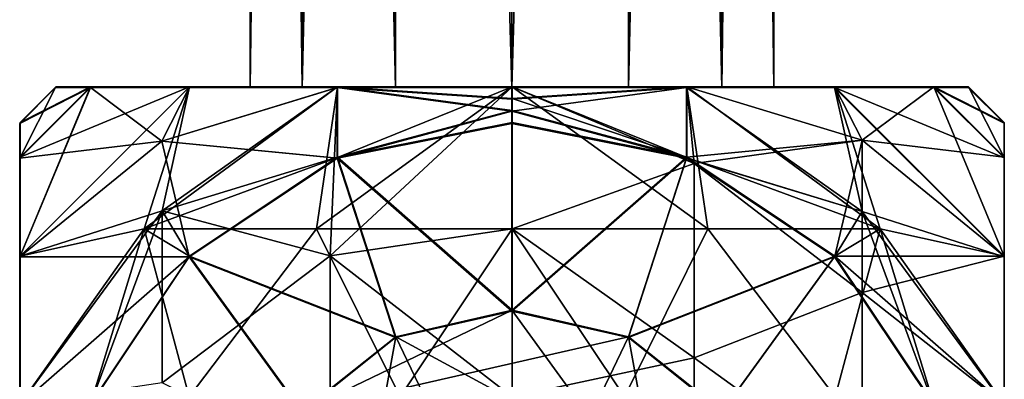
# Model space of a CAD drawing. Extents: x -30 to 30, y -58 to 471.
# Drawn here: x -11 to 11, y 229 to 238 of the extents above; entities that cross this region are included whole.
import ezdxf

# ---------------------------------------------------------------- set-up
doc = ezdxf.new("R2010")
doc.units = 0
doc.header["$MEASUREMENT"] = 0

msp = doc.modelspace()

# ---------------------------------------------------------------- linework, layer by layer
for points in [[(-5.851528, 326.995941, 45.332668), (-5.855921, 235.98407, 42.654537), (-5.855699, 235.984192, 45.325081)], [(-5.851528, 326.995941, 45.332668), (-5.85175, 326.995819, 42.662125), (-5.855921, 235.98407, 42.654537)], [(-4.693201, 326.995819, 40.256065), (-4.697372, 235.984055, 40.248478), (-5.855921, 235.98407, 42.654537)], [(-5.85175, 326.995819, 42.662125), (-4.693201, 326.995819, 40.256065), (-5.855921, 235.98407, 42.654537)], [(-5.851528, 326.995941, 45.332668), (-5.855699, 235.984192, 45.325081), (-4.696749, 235.984406, 47.731247)], [(-4.692577, 326.996155, 47.738834), (-5.851528, 326.995941, 45.332668), (-4.696749, 235.984406, 47.731247)], [(-4.693201, 326.995819, 40.256065), (-2.609542, 235.984161, 38.583458), (-4.697372, 235.984055, 40.248478)], [(-2.604469, 326.996399, 49.404045), (-4.696749, 235.984406, 47.731247), (-2.60864, 235.98465, 49.396458)], [(-2.604469, 326.996399, 49.404045), (-4.692577, 326.996155, 47.738834), (-4.696749, 235.984406, 47.731247)], [(-4.693201, 326.995819, 40.256065), (-2.605371, 326.995911, 38.591049), (-2.609542, 235.984161, 38.583458)], [(-2.605371, 326.995911, 38.591049), (-0.005955, 235.984344, 37.989304), (-2.609542, 235.984161, 38.583458)], [(-2.604469, 326.996399, 49.404045), (-2.60864, 235.98465, 49.396458), (-0.004954, 235.984894, 49.990852)], [(-2.605371, 326.995911, 38.591049), (-0.001784, 326.996094, 37.996891), (-0.005955, 235.984344, 37.989304)], [(-0.000783, 326.996643, 49.99844), (-2.604469, 326.996399, 49.404045), (-0.004954, 235.984894, 49.990852)], [(2.601902, 326.996338, 38.591286), (2.597731, 235.984589, 38.583698), (-0.005955, 235.984344, 37.989304)], [(-0.001784, 326.996094, 37.996891), (2.601902, 326.996338, 38.591286), (-0.005955, 235.984344, 37.989304)], [(2.602804, 326.996857, 49.404282), (-0.004954, 235.984894, 49.990852), (2.598633, 235.985077, 49.396694)], [(2.602804, 326.996857, 49.404282), (-0.000783, 326.996643, 49.99844), (-0.004954, 235.984894, 49.990852)], [(2.601902, 326.996338, 38.591286), (4.68584, 235.984833, 40.248909), (2.597731, 235.984589, 38.583698)], [(4.690635, 326.996948, 47.739265), (2.598633, 235.985077, 49.396694), (4.686463, 235.985184, 47.731674)], [(4.690635, 326.996948, 47.739265), (2.602804, 326.996857, 49.404282), (2.598633, 235.985077, 49.396694)], [(2.601902, 326.996338, 38.591286), (4.690011, 326.996613, 40.256496), (4.68584, 235.984833, 40.248909)], [(5.848961, 326.996796, 42.662663), (5.84479, 235.985046, 42.655071), (4.68584, 235.984833, 40.248909)], [(4.690011, 326.996613, 40.256496), (5.848961, 326.996796, 42.662663), (4.68584, 235.984833, 40.248909)], [(4.690635, 326.996948, 47.739265), (4.686463, 235.985184, 47.731674), (5.845012, 235.985168, 45.325619)], [(5.849183, 326.996918, 45.333206), (4.690635, 326.996948, 47.739265), (5.845012, 235.985168, 45.325619)], [(5.848961, 326.996796, 42.662663), (5.845012, 235.985168, 45.325619), (5.84479, 235.985046, 42.655071)], [(5.848961, 326.996796, 42.662663), (5.849183, 326.996918, 45.333206), (5.845012, 235.985168, 45.325619)], [(-11.006912, 235.18161, 43.989506), (-9.428797, 235.983658, 40.08654), (-11.007273, 234.405319, 40.086338)], [(-7.832307, 234.786438, 35.762657), (-11.007273, 234.405319, 40.086338), (-9.428797, 235.983658, 40.08654)], [(-9.428146, 235.984009, 47.89275), (-11.006912, 235.18161, 43.989506), (-11.006622, 234.40567, 47.892544)], [(-9.428146, 235.984009, 47.89275), (-10.204772, 235.983765, 43.989609), (-11.006912, 235.18161, 43.989506)], [(-10.204772, 235.983765, 43.989609), (-9.428797, 235.983658, 40.08654), (-11.006912, 235.18161, 43.989506)], [(-7.830935, 234.787201, 52.216583), (-9.428146, 235.984009, 47.89275), (-11.006622, 234.40567, 47.892544)], [(-7.211419, 236.000732, 14.789707), (-11.000299, 232.211884, 14.789803), (-11.000294, 234.422485, 18.098198)], [(-7.825418, 233.22673, 12.19772), (-11.000299, 232.211884, 14.789803), (-7.211419, 236.000732, 14.789707)], [(-9.422101, 236.000656, 18.09816), (-7.211419, 236.000732, 14.789707), (-11.000294, 234.422485, 18.098198)], [(-11.000278, 235.198593, 22.00071), (-9.422101, 236.000656, 18.09816), (-11.000294, 234.422485, 18.098198)], [(-10.198281, 236.00058, 22.000687), (-9.422101, 236.000656, 18.09816), (-11.000278, 235.198593, 22.00071)], [(-9.422061, 236.000519, 25.903206), (-10.198281, 236.00058, 22.000687), (-11.000278, 235.198593, 22.00071)], [(-9.422061, 236.000519, 25.903206), (-11.000278, 235.198593, 22.00071), (-11.000254, 234.422333, 25.903244)], [(-7.211345, 236.000458, 29.211636), (-9.422061, 236.000519, 25.903206), (-11.000254, 234.422333, 25.903244)], [(-7.211345, 236.000458, 29.211636), (-11.000254, 234.422333, 25.903244), (-11.000225, 232.211609, 29.211731)], [(-7.825317, 233.226364, 31.803741), (-7.211345, 236.000458, 29.211636), (-11.000225, 232.211609, 29.211731)], [(-11.000074, 232.211044, 58.788956), (-9.421876, 235.999817, 62.097313), (-7.211193, 235.999893, 58.788864)], [(-8.22599, 232.825089, 56.19688), (-11.000074, 232.211044, 58.788956), (-7.211193, 235.999893, 58.788864)], [(-11.000074, 232.211044, 58.788956), (-11.000069, 234.421631, 62.097351), (-9.421876, 235.999817, 62.097313)], [(-11.000069, 234.421631, 62.097351), (-10.198056, 235.999741, 65.99984), (-9.421876, 235.999817, 62.097313)], [(-11.000069, 234.421631, 62.097351), (-11.000052, 235.197754, 65.999863), (-10.198056, 235.999741, 65.99984)], [(-11.000052, 235.197754, 65.999863), (-11.000029, 234.421494, 69.902397), (-10.198056, 235.999741, 65.99984)], [(-10.198056, 235.999741, 65.99984), (-11.000029, 234.421494, 69.902397), (-9.421836, 235.999664, 69.902359)], [(-11.000029, 234.421494, 69.902397), (-11, 232.21077, 73.210876), (-9.421836, 235.999664, 69.902359)], [(-11, 232.21077, 73.210876), (-7.21112, 235.999619, 73.210785), (-9.421836, 235.999664, 69.902359)], [(-8.225889, 232.824722, 75.802902), (-7.21112, 235.999619, 73.210785), (-11, 232.21077, 73.210876)], [(-9.428146, 235.984009, 47.89275), (-5.855699, 235.984192, 45.325081), (-10.204772, 235.983765, 43.989609)], [(-5.855699, 235.984192, 45.325081), (-5.855921, 235.98407, 42.654537), (-10.204772, 235.983765, 43.989609)], [(-10.204772, 235.983765, 43.989609), (-5.855921, 235.98407, 42.654537), (-9.428797, 235.983658, 40.08654)], [(-9.422101, 236.000656, 18.09816), (-10.198281, 236.00058, 22.000687), (-3.90293, 236.000793, 12.579037)], [(-10.198281, 236.00058, 22.000687), (-9.422061, 236.000519, 25.903206), (-3.90293, 236.000793, 12.579037)], [(-10.198056, 235.999741, 65.99984), (9.421723, 235.999908, 62.097214), (-9.421876, 235.999817, 62.097313)], [(-9.421836, 235.999664, 69.902359), (9.421723, 235.999908, 62.097214), (-10.198056, 235.999741, 65.99984)], [(-5.855921, 235.98407, 42.654537), (-4.697372, 235.984055, 40.248478), (-9.428797, 235.983658, 40.08654)], [(-4.697372, 235.984055, 40.248478), (-7.218088, 235.983688, 36.777714), (-9.428797, 235.983658, 40.08654)], [(-7.832307, 234.786438, 35.762657), (-9.428797, 235.983658, 40.08654), (-7.218088, 235.983688, 36.777714)], [(-7.216885, 235.984344, 51.201778), (-4.696749, 235.984406, 47.731247), (-9.428146, 235.984009, 47.89275)], [(-4.696749, 235.984406, 47.731247), (-5.855699, 235.984192, 45.325081), (-9.428146, 235.984009, 47.89275)], [(-7.830935, 234.787201, 52.216583), (-7.216885, 235.984344, 51.201778), (-9.428146, 235.984009, 47.89275)], [(-9.422101, 236.000656, 18.09816), (-3.90293, 236.000793, 12.579037), (-7.211419, 236.000732, 14.789707)], [(-9.422061, 236.000519, 25.903206), (7.210855, 236.000534, 29.211559), (-3.90293, 236.000793, 12.579037)], [(-0.000229, 236.000443, 32.198441), (7.210855, 236.000534, 29.211559), (-9.422061, 236.000519, 25.903206)], [(-7.211345, 236.000458, 29.211636), (-3.902833, 236.000427, 31.422272), (-9.422061, 236.000519, 25.903206)], [(-3.902833, 236.000427, 31.422272), (-0.000229, 236.000443, 32.198441), (-9.422061, 236.000519, 25.903206)], [(-9.421876, 235.999817, 62.097313), (3.902496, 235.999985, 56.578148), (-0.000109, 235.999985, 55.801987)], [(-9.421876, 235.999817, 62.097313), (9.421723, 235.999908, 62.097214), (3.902496, 235.999985, 56.578148)], [(-9.421876, 235.999817, 62.097313), (-0.000109, 235.999985, 55.801987), (-7.211193, 235.999893, 58.788864)], [(-9.421836, 235.999664, 69.902359), (10.197944, 235.999847, 65.999733), (9.421723, 235.999908, 62.097214)], [(-3.902608, 235.999588, 75.421425), (10.197944, 235.999847, 65.999733), (-9.421836, 235.999664, 69.902359)], [(-7.21112, 235.999619, 73.210785), (-3.902608, 235.999588, 75.421425), (-9.421836, 235.999664, 69.902359)], [(-8.22599, 232.825089, 56.19688), (-7.211193, 235.999893, 58.788864), (-3.902704, 235.999954, 56.57819)], [(-8.22599, 232.825089, 56.19688), (-3.902704, 235.999954, 56.57819), (-3.902704, 234.421814, 55.00005)], [(-8.225889, 232.824722, 75.802902), (-3.902608, 235.999588, 75.421425), (-7.21112, 235.999619, 73.210785)], [(-8.225889, 232.824722, 75.802902), (-4.376879, 232.824692, 78.02504), (-3.902608, 235.999588, 75.421425)], [(-7.832307, 234.786438, 35.762657), (-7.218088, 235.983688, 36.777714), (-3.909344, 235.983856, 34.566879)], [(-7.832307, 234.786438, 35.762657), (-3.909344, 235.983856, 34.566879), (-3.909548, 234.405579, 32.988346)], [(-7.830935, 234.787201, 52.216583), (-3.907773, 235.984726, 53.412914), (-7.216885, 235.984344, 51.201778)], [(-7.830935, 234.787201, 52.216583), (-3.907714, 234.406586, 54.991188), (-3.907773, 235.984726, 53.412914)], [(-7.825418, 233.22673, 12.19772), (-7.211419, 236.000732, 14.789707), (-3.90293, 236.000793, 12.579037)], [(-4.064927, 232.220322, 9.496571), (-7.825418, 233.22673, 12.19772), (-3.90293, 236.000793, 12.579037)], [(-7.825317, 233.226364, 31.803741), (-3.902833, 236.000427, 31.422272), (-7.211345, 236.000458, 29.211636)], [(-7.825317, 233.226364, 31.803741), (-3.902817, 234.422241, 33.000473), (-3.902833, 236.000427, 31.422272)], [(-4.697372, 235.984055, 40.248478), (-2.609542, 235.984161, 38.583458), (-7.218088, 235.983688, 36.777714)], [(-2.609542, 235.984161, 38.583458), (-3.909344, 235.983856, 34.566879), (-7.218088, 235.983688, 36.777714)], [(-3.907773, 235.984726, 53.412914), (-2.60864, 235.98465, 49.396458), (-7.216885, 235.984344, 51.201778)], [(-7.216885, 235.984344, 51.201778), (-2.60864, 235.98465, 49.396458), (-4.696749, 235.984406, 47.731247)], [(-7.211193, 235.999893, 58.788864), (-0.000109, 235.999985, 55.801987), (-3.902704, 235.999954, 56.57819)], [(-4.376879, 232.824692, 78.02504), (-0.000004, 235.999588, 76.197594), (-3.902608, 235.999588, 75.421425)], [(-4.376879, 232.824692, 78.02504), (0.000025, 232.824707, 78.796806), (-0.000004, 235.999588, 76.197594)], [(-4.064927, 232.220322, 9.496571), (-0.000334, 236.000824, 11.80283), (-0.000331, 232.82605, 9.203747)], [(-4.064927, 232.220322, 9.496571), (-3.90293, 236.000793, 12.579037), (-0.000334, 236.000824, 11.80283)], [(-0.006374, 235.456055, 33.249245), (-3.909548, 234.405579, 32.988346), (-3.909344, 235.983856, 34.566879)], [(-2.609542, 235.984161, 38.583458), (-0.005955, 235.984344, 37.989304), (-3.909344, 235.983856, 34.566879)], [(-0.005955, 235.984344, 37.989304), (-0.006305, 235.984161, 33.79076), (-3.909344, 235.983856, 34.566879)], [(-0.006305, 235.984161, 33.79076), (-0.00634, 235.723114, 33.516602), (-3.909344, 235.983856, 34.566879)], [(-0.00634, 235.723114, 33.516602), (-0.006374, 235.456055, 33.249245), (-3.909344, 235.983856, 34.566879)], [(-0.004604, 235.985077, 54.189396), (-0.004954, 235.984894, 49.990852), (-3.907773, 235.984726, 53.412914)], [(-0.004593, 235.72406, 54.463509), (-0.004604, 235.985077, 54.189396), (-3.907773, 235.984726, 53.412914)], [(-3.907773, 235.984726, 53.412914), (-0.004954, 235.984894, 49.990852), (-2.60864, 235.98465, 49.396458)], [(-0.004583, 235.457047, 54.73082), (-3.907773, 235.984726, 53.412914), (-3.907714, 234.406586, 54.991188)], [(-0.004583, 235.457047, 54.73082), (-0.004593, 235.72406, 54.463509), (-3.907773, 235.984726, 53.412914)], [(-3.90293, 236.000793, 12.579037), (3.90227, 236.000839, 12.578999), (-0.000334, 236.000824, 11.80283)], [(-3.90293, 236.000793, 12.579037), (7.210855, 236.000534, 29.211559), (3.90227, 236.000839, 12.578999)], [(-0.000227, 235.739838, 32.472538), (-0.000229, 236.000443, 32.198441), (-3.902833, 236.000427, 31.422272)], [(-0.000224, 235.472534, 32.739838), (-3.902833, 236.000427, 31.422272), (-3.902817, 234.422241, 33.000473)], [(-0.000224, 235.472534, 32.739838), (-0.000227, 235.739838, 32.472538), (-3.902833, 236.000427, 31.422272)], [(-0.000109, 235.999985, 55.801987), (-3.902704, 234.421814, 55.00005), (-3.902704, 235.999954, 56.57819)], [(-0.000109, 235.198013, 55.000015), (-3.902704, 234.421814, 55.00005), (-0.000109, 235.999985, 55.801987)], [(-3.902608, 235.999588, 75.421425), (-0.000004, 235.999588, 76.197594), (10.197944, 235.999847, 65.999733)], [(3.896864, 235.984512, 34.567238), (-0.006374, 235.456055, 33.249245), (-0.00634, 235.723114, 33.516602)], [(3.896864, 235.984512, 34.567238), (3.89666, 234.40625, 32.988705), (-0.006374, 235.456055, 33.249245)], [(3.896864, 235.984512, 34.567238), (-0.00634, 235.723114, 33.516602), (-0.006305, 235.984161, 33.79076)], [(-0.005955, 235.984344, 37.989304), (3.896864, 235.984512, 34.567238), (-0.006305, 235.984161, 33.79076)], [(2.597731, 235.984589, 38.583698), (3.896864, 235.984512, 34.567238), (-0.005955, 235.984344, 37.989304)], [(-0.004604, 235.985077, 54.189396), (3.898435, 235.985382, 53.413273), (-0.004954, 235.984894, 49.990852)], [(3.898435, 235.985382, 53.413273), (2.598633, 235.985077, 49.396694), (-0.004954, 235.984894, 49.990852)], [(3.898435, 235.985382, 53.413273), (-0.004604, 235.985077, 54.189396), (-0.004593, 235.72406, 54.463509)], [(3.898435, 235.985382, 53.413273), (-0.004593, 235.72406, 54.463509), (-0.004583, 235.457047, 54.73082)], [(3.898495, 234.407257, 54.991547), (3.898435, 235.985382, 53.413273), (-0.004583, 235.457047, 54.73082)], [(4.06427, 234.281998, 10.940063), (-0.000334, 236.000824, 11.80283), (3.90227, 236.000839, 12.578999)], [(4.06427, 234.281998, 10.940063), (-0.000331, 232.82605, 9.203747), (-0.000334, 236.000824, 11.80283)], [(3.902367, 236.000473, 31.422234), (7.210855, 236.000534, 29.211559), (-0.000229, 236.000443, 32.198441)], [(3.902367, 236.000473, 31.422234), (-0.000229, 236.000443, 32.198441), (-0.000227, 235.739838, 32.472538)], [(3.902383, 234.422272, 33.000435), (3.902367, 236.000473, 31.422234), (-0.000227, 235.739838, 32.472538)], [(3.902496, 234.421844, 55.000011), (-0.000109, 235.999985, 55.801987), (3.902496, 235.999985, 56.578148)], [(3.902496, 234.421844, 55.000011), (-0.000109, 235.198013, 55.000015), (-0.000109, 235.999985, 55.801987)], [(-0.000004, 235.999588, 76.197594), (9.421763, 235.999756, 69.902267), (10.197944, 235.999847, 65.999733)], [(-0.000004, 235.999588, 76.197594), (7.211081, 235.99968, 73.210716), (9.421763, 235.999756, 69.902267)], [(-0.000004, 235.999588, 76.197594), (3.902592, 235.999634, 75.421387), (7.211081, 235.99968, 73.210716)], [(4.376922, 232.824738, 78.024994), (3.902592, 235.999634, 75.421387), (-0.000004, 235.999588, 76.197594)], [(0.000025, 232.824707, 78.796806), (4.376922, 232.824738, 78.024994), (-0.000004, 235.999588, 76.197594)], [(4.68584, 235.984833, 40.248909), (7.205976, 235.984894, 36.778374), (2.597731, 235.984589, 38.583698)], [(2.597731, 235.984589, 38.583698), (7.205976, 235.984894, 36.778374), (3.896864, 235.984512, 34.567238)], [(3.898435, 235.985382, 53.413273), (7.207179, 235.98555, 51.202438), (2.598633, 235.985077, 49.396694)], [(7.207179, 235.98555, 51.202438), (4.686463, 235.985184, 47.731674), (2.598633, 235.985077, 49.396694)], [(7.819712, 233.210464, 34.185738), (3.89666, 234.40625, 32.988705), (3.896864, 235.984512, 34.567238)], [(7.819712, 233.210464, 34.185738), (3.896864, 235.984512, 34.567238), (7.205976, 235.984894, 36.778374)], [(7.821347, 233.211365, 53.79467), (7.207179, 235.98555, 51.202438), (3.898435, 235.985382, 53.413273)], [(7.821347, 233.211365, 53.79467), (3.898435, 235.985382, 53.413273), (3.898495, 234.407257, 54.991547)], [(7.824782, 234.804062, 13.774879), (3.90227, 236.000839, 12.578999), (7.210782, 236.000809, 14.789631)], [(7.824782, 234.804062, 13.774879), (4.06427, 234.281998, 10.940063), (3.90227, 236.000839, 12.578999)], [(3.90227, 236.000839, 12.578999), (7.210855, 236.000534, 29.211559), (7.210782, 236.000809, 14.789631)], [(7.824867, 234.803741, 30.22636), (7.210855, 236.000534, 29.211559), (3.902367, 236.000473, 31.422234)], [(7.824867, 234.803741, 30.22636), (3.902367, 236.000473, 31.422234), (3.902383, 234.422272, 33.000435)], [(8.225809, 232.82518, 56.196796), (3.902496, 235.999985, 56.578148), (7.211007, 235.999969, 58.788792)], [(8.225809, 232.82518, 56.196796), (3.902496, 234.421844, 55.000011), (3.902496, 235.999985, 56.578148)], [(9.421723, 235.999908, 62.097214), (7.211007, 235.999969, 58.788792), (3.902496, 235.999985, 56.578148)], [(8.22591, 232.824799, 75.802818), (7.211081, 235.99968, 73.210716), (3.902592, 235.999634, 75.421387)], [(4.376922, 232.824738, 78.024994), (8.22591, 232.824799, 75.802818), (3.902592, 235.999634, 75.421387)], [(5.84479, 235.985046, 42.655071), (9.417238, 235.985229, 40.087406), (4.68584, 235.984833, 40.248909)], [(9.417238, 235.985229, 40.087406), (7.205976, 235.984894, 36.778374), (4.68584, 235.984833, 40.248909)], [(4.686463, 235.985184, 47.731674), (9.417889, 235.98558, 47.893612), (5.845012, 235.985168, 45.325619)], [(7.207179, 235.98555, 51.202438), (9.417889, 235.98558, 47.893612), (4.686463, 235.985184, 47.731674)], [(5.845012, 235.985168, 45.325619), (10.193864, 235.985474, 43.990543), (5.84479, 235.985046, 42.655071)], [(10.193864, 235.985474, 43.990543), (9.417238, 235.985229, 40.087406), (5.84479, 235.985046, 42.655071)], [(9.417889, 235.98558, 47.893612), (10.193864, 235.985474, 43.990543), (5.845012, 235.985168, 45.325619)], [(10.995569, 234.407166, 40.087345), (7.205976, 235.984894, 36.778374), (9.417238, 235.985229, 40.087406)], [(10.995569, 234.407166, 40.087345), (10.995191, 232.195709, 36.778233), (7.205976, 235.984894, 36.778374)], [(7.819712, 233.210464, 34.185738), (7.205976, 235.984894, 36.778374), (10.995191, 232.195709, 36.778233)], [(10.99622, 234.407516, 47.893555), (9.417889, 235.98558, 47.893612), (7.207179, 235.98555, 51.202438)], [(10.996394, 232.196381, 51.202297), (10.99622, 234.407516, 47.893555), (7.207179, 235.98555, 51.202438)], [(7.821347, 233.211365, 53.79467), (10.996394, 232.196381, 51.202297), (7.207179, 235.98555, 51.202438)], [(7.824782, 234.804062, 13.774879), (7.210782, 236.000809, 14.789631), (9.421498, 236.000763, 18.098061)], [(7.210782, 236.000809, 14.789631), (7.210855, 236.000534, 29.211559), (9.421498, 236.000763, 18.098061)], [(9.421498, 236.000763, 18.098061), (7.210855, 236.000534, 29.211559), (10.197719, 236.000687, 22.00058)], [(10.197719, 236.000687, 22.00058), (7.210855, 236.000534, 29.211559), (9.421538, 236.00061, 25.903107)], [(7.824867, 234.803741, 30.22636), (9.421538, 236.00061, 25.903107), (7.210855, 236.000534, 29.211559)], [(10.999926, 232.211151, 58.788845), (7.211007, 235.999969, 58.788792), (9.421723, 235.999908, 62.097214)], [(8.225809, 232.82518, 56.196796), (7.211007, 235.999969, 58.788792), (10.999926, 232.211151, 58.788845)], [(11, 232.210876, 73.21077), (9.421763, 235.999756, 69.902267), (7.211081, 235.99968, 73.210716)], [(8.22591, 232.824799, 75.802818), (11, 232.210876, 73.21077), (7.211081, 235.99968, 73.210716)], [(7.824782, 234.804062, 13.774879), (9.421498, 236.000763, 18.098061), (10.999706, 234.422592, 18.098083)], [(7.824867, 234.803741, 30.22636), (10.999746, 234.422455, 25.90313), (9.421538, 236.00061, 25.903107)], [(10.99593, 235.183441, 43.990513), (9.417238, 235.985229, 40.087406), (10.193864, 235.985474, 43.990543)], [(10.99593, 235.183441, 43.990513), (10.995569, 234.407166, 40.087345), (9.417238, 235.985229, 40.087406)], [(9.417889, 235.98558, 47.893612), (10.99593, 235.183441, 43.990513), (10.193864, 235.985474, 43.990543)], [(10.99622, 234.407516, 47.893555), (10.99593, 235.183441, 43.990513), (9.417889, 235.98558, 47.893612)], [(10.999722, 235.1987, 22.000595), (9.421498, 236.000763, 18.098061), (10.197719, 236.000687, 22.00058)], [(10.999722, 235.1987, 22.000595), (10.999706, 234.422592, 18.098083), (9.421498, 236.000763, 18.098061)], [(9.421538, 236.00061, 25.903107), (10.999722, 235.1987, 22.000595), (10.197719, 236.000687, 22.00058)], [(10.999746, 234.422455, 25.90313), (10.999722, 235.1987, 22.000595), (9.421538, 236.00061, 25.903107)], [(10.999931, 234.421753, 62.097237), (10.999926, 232.211151, 58.788845), (9.421723, 235.999908, 62.097214)], [(10.197944, 235.999847, 65.999733), (10.999931, 234.421753, 62.097237), (9.421723, 235.999908, 62.097214)], [(10.999971, 234.4216, 69.90229), (10.197944, 235.999847, 65.999733), (9.421763, 235.999756, 69.902267)], [(11, 232.210876, 73.21077), (10.999971, 234.4216, 69.90229), (9.421763, 235.999756, 69.902267)], [(10.999971, 234.4216, 69.90229), (10.999948, 235.197861, 65.999748), (10.197944, 235.999847, 65.999733)], [(10.999948, 235.197861, 65.999748), (10.999931, 234.421753, 62.097237), (10.197944, 235.999847, 65.999733)], [(3.902383, 234.422272, 33.000435), (-0.000227, 235.739838, 32.472538), (-0.000224, 235.472534, 32.739838)], [(-0.006374, 235.456055, 33.249245), (-0.006408, 235.182007, 32.98859), (-3.909548, 234.405579, 32.988346)], [(-0.004574, 235.183014, 54.991432), (-0.004583, 235.457047, 54.73082), (-3.907714, 234.406586, 54.991188)], [(-0.000221, 235.198441, 33.000443), (-0.000224, 235.472534, 32.739838), (-3.902817, 234.422241, 33.000473)], [(3.89666, 234.40625, 32.988705), (-0.006408, 235.182007, 32.98859), (-0.006374, 235.456055, 33.249245)], [(3.898495, 234.407257, 54.991547), (-0.004583, 235.457047, 54.73082), (-0.004574, 235.183014, 54.991432)], [(3.902383, 234.422272, 33.000435), (-0.000224, 235.472534, 32.739838), (-0.000221, 235.198441, 33.000443)], [(-11.006912, 235.18161, 43.989506), (-11.007273, 234.405319, 40.086338), (-11.006622, 234.40567, 47.892544)], [(-11.000299, 232.211884, 14.789803), (-11.000278, 235.198593, 22.00071), (-11.000294, 234.422485, 18.098198)], [(-11.000294, 228.903503, 12.579212), (-11.000278, 235.198593, 22.00071), (-11.000299, 232.211884, 14.789803)], [(-11.000225, 217.789963, 14.790077), (-11.000278, 235.198593, 22.00071), (-11.000294, 228.903503, 12.579212)], [(-11.000196, 215.579254, 18.098564), (-11.000278, 235.198593, 22.00071), (-11.000225, 217.789963, 14.790077)], [(-11.000173, 214.802994, 22.001099), (-11.000278, 235.198593, 22.00071), (-11.000196, 215.579254, 18.098564)], [(-11.000173, 214.802994, 22.001099), (-11.000254, 234.422333, 25.903244), (-11.000278, 235.198593, 22.00071)], [(-10.999948, 224.999741, 76.197861), (-11.000052, 235.197754, 65.999863), (-11.000069, 234.421631, 62.097351)], [(-11, 232.21077, 73.210876), (-11.000029, 234.421494, 69.902397), (-11.000052, 235.197754, 65.999863)], [(-10.999948, 224.999741, 76.197861), (-11, 232.21077, 73.210876), (-11.000052, 235.197754, 65.999863)], [(-0.006408, 235.182007, 32.98859), (-0.006601, 230.983475, 32.988239), (-3.909548, 234.405579, 32.988346)], [(-0.004766, 230.984482, 54.991081), (-0.004574, 235.183014, 54.991432), (-3.907714, 234.406586, 54.991188)], [(-0.0002, 231.000519, 33.000523), (-0.000221, 235.198441, 33.000443), (-3.902817, 234.422241, 33.000473)], [(-0.000087, 231.000092, 55.000095), (-3.902704, 234.421814, 55.00005), (-0.000109, 235.198013, 55.000015)], [(-0.006408, 235.182007, 32.98859), (3.89666, 234.40625, 32.988705), (-0.006601, 230.983475, 32.988239)], [(-0.004766, 230.984482, 54.991081), (3.898495, 234.407257, 54.991547), (-0.004574, 235.183014, 54.991432)], [(3.902383, 234.422272, 33.000435), (-0.000221, 235.198441, 33.000443), (-0.0002, 231.000519, 33.000523)], [(-0.000087, 231.000092, 55.000095), (-0.000109, 235.198013, 55.000015), (3.902496, 234.421844, 55.000011)], [(10.99593, 235.183441, 43.990513), (10.99622, 234.407516, 47.893555), (10.995569, 234.407166, 40.087345)], [(10.999706, 234.422592, 18.098083), (10.999722, 235.1987, 22.000595), (10.999701, 232.212006, 14.789688)], [(10.999722, 235.1987, 22.000595), (10.999827, 225.000702, 32.198597), (10.999701, 232.212006, 14.789688)], [(10.999746, 234.422455, 25.90313), (10.999827, 225.000702, 32.198597), (10.999722, 235.1987, 22.000595)], [(10.999971, 234.4216, 69.90229), (10.999931, 234.421753, 62.097237), (10.999948, 235.197861, 65.999748)], [(-7.832307, 234.786438, 35.762657), (-11.007651, 232.193878, 36.777225), (-11.007273, 234.405319, 40.086338)], [(-7.832307, 234.786438, 35.762657), (-7.218577, 232.194031, 32.98801), (-11.007651, 232.193878, 36.777225)], [(-7.830935, 234.787201, 52.216583), (-11.006622, 234.40567, 47.892544), (-11.006448, 232.19455, 51.20129)], [(-7.830935, 234.787201, 52.216583), (-11.006448, 232.19455, 51.20129), (-7.216743, 232.195038, 54.990852)], [(-7.832307, 234.786438, 35.762657), (-3.909548, 234.405579, 32.988346), (-7.218577, 232.194031, 32.98801)], [(-7.830935, 234.787201, 52.216583), (-7.216743, 232.195038, 54.990852), (-3.907714, 234.406586, 54.991188)], [(7.824867, 234.803741, 30.22636), (3.902383, 234.422272, 33.000435), (7.210895, 232.211639, 33.000462)], [(7.824782, 234.804062, 13.774879), (7.824785, 231.399582, 10.918198), (4.06427, 234.281998, 10.940063)], [(7.824867, 234.803741, 30.22636), (7.210895, 232.211639, 33.000462), (10.999775, 232.211731, 29.211617)], [(7.824782, 234.804062, 13.774879), (10.999706, 234.422592, 18.098083), (10.999701, 232.212006, 14.789688)], [(7.824782, 234.804062, 13.774879), (10.999701, 232.212006, 14.789688), (7.824785, 231.399582, 10.918198)], [(7.824867, 234.803741, 30.22636), (10.999775, 232.211731, 29.211617), (10.999746, 234.422455, 25.90313)], [(-11.006448, 232.19455, 51.20129), (-11.007273, 234.405319, 40.086338), (-11.007847, 214.782974, 43.987804)], [(-11.007273, 234.405319, 40.086338), (-11.007651, 232.193878, 36.777225), (-11.007847, 214.782974, 43.987804)], [(-11.006622, 234.40567, 47.892544), (-11.007273, 234.405319, 40.086338), (-11.006448, 232.19455, 51.20129)], [(-11.000156, 215.579102, 25.90361), (-11.000254, 234.422333, 25.903244), (-11.000173, 214.802994, 22.001099)], [(-11.000156, 215.579102, 25.90361), (-11.000225, 232.211609, 29.211731), (-11.000254, 234.422333, 25.903244)], [(-11.000029, 221.097595, 56.578514), (-11.000069, 234.421631, 62.097351), (-11.000074, 232.211044, 58.788956)], [(-10.999948, 224.999741, 76.197861), (-11.000069, 234.421631, 62.097351), (-11.000029, 221.097595, 56.578514)], [(-8.22599, 232.825089, 56.19688), (-3.902704, 234.421814, 55.00005), (-7.211193, 232.211136, 55.000111)], [(-7.825317, 233.226364, 31.803741), (-7.211306, 232.211563, 33.000538), (-3.902817, 234.422241, 33.000473)], [(-3.909548, 234.405579, 32.988346), (-2.610265, 230.389175, 32.988071), (-7.218577, 232.194031, 32.98801)], [(-2.60843, 230.390198, 54.990913), (-3.907714, 234.406586, 54.991188), (-7.216743, 232.195038, 54.990852)], [(-2.603497, 230.406311, 33.000546), (-3.902817, 234.422241, 33.000473), (-7.211306, 232.211563, 33.000538)], [(-2.603384, 230.405899, 55.000122), (-7.211193, 232.211136, 55.000111), (-3.902704, 234.421814, 55.00005)], [(-3.909548, 234.405579, 32.988346), (-0.006601, 230.983475, 32.988239), (-2.610265, 230.389175, 32.988071)], [(-2.60843, 230.390198, 54.990913), (-0.004766, 230.984482, 54.991081), (-3.907714, 234.406586, 54.991188)], [(-0.0002, 231.000519, 33.000523), (-3.902817, 234.422241, 33.000473), (-2.603497, 230.406311, 33.000546)], [(-2.603384, 230.405899, 55.000122), (-3.902704, 234.421814, 55.00005), (-0.000087, 231.000092, 55.000095)], [(3.89666, 234.40625, 32.988705), (2.597008, 230.389618, 32.988308), (-0.006601, 230.983475, 32.988239)], [(2.598843, 230.390625, 54.99115), (3.898495, 234.407257, 54.991547), (-0.004766, 230.984482, 54.991081)], [(2.603103, 230.406342, 33.000523), (3.902383, 234.422272, 33.000435), (-0.0002, 231.000519, 33.000523)], [(2.603216, 230.405914, 55.000095), (-0.000087, 231.000092, 55.000095), (3.902496, 234.421844, 55.000011)], [(3.89666, 234.40625, 32.988705), (7.205486, 232.195221, 32.98867), (2.597008, 230.389618, 32.988308)], [(2.598843, 230.390625, 54.99115), (7.207321, 232.196228, 54.991512), (3.898495, 234.407257, 54.991547)], [(7.210895, 232.211639, 33.000462), (3.902383, 234.422272, 33.000435), (2.603103, 230.406342, 33.000523)], [(2.603216, 230.405914, 55.000095), (3.902496, 234.421844, 55.000011), (7.211007, 232.211212, 55.000034)], [(7.819712, 233.210464, 34.185738), (7.205486, 232.195221, 32.98867), (3.89666, 234.40625, 32.988705)], [(7.821347, 233.211365, 53.79467), (3.898495, 234.407257, 54.991547), (7.207321, 232.196228, 54.991512)], [(8.225809, 232.82518, 56.196796), (7.211007, 232.211212, 55.000034), (3.902496, 234.421844, 55.000011)], [(10.994612, 224.983643, 33.790344), (10.995569, 234.407166, 40.087345), (10.994705, 215.560715, 40.085773)], [(10.995191, 232.195709, 36.778233), (10.995569, 234.407166, 40.087345), (10.994612, 224.983643, 33.790344)], [(10.994705, 215.560715, 40.085773), (10.995569, 234.407166, 40.087345), (10.994995, 214.784805, 43.988815)], [(10.995569, 234.407166, 40.087345), (10.99622, 234.407516, 47.893555), (10.994995, 214.784805, 43.988815)], [(10.99622, 234.407516, 47.893555), (10.996394, 232.196381, 51.202297), (10.994995, 214.784805, 43.988815)], [(10.999775, 232.211731, 29.211617), (10.999827, 225.000702, 32.198597), (10.999746, 234.422455, 25.90313)], [(10.999931, 234.421753, 62.097237), (10.999948, 225.000259, 55.802139), (10.999926, 232.211151, 58.788845)], [(10.999931, 234.421753, 62.097237), (11.000074, 217.788956, 73.211044), (11.000069, 215.578369, 69.902649)], [(10.999931, 234.421753, 62.097237), (11.000069, 215.578369, 69.902649), (11.000052, 214.802246, 66.000137)], [(10.999931, 234.421753, 62.097237), (11.000052, 214.802246, 66.000137), (11.000029, 215.578506, 62.097599)], [(10.999931, 234.421753, 62.097237), (10.999971, 221.097717, 56.5784), (10.999948, 225.000259, 55.802139)], [(10.999931, 234.421753, 62.097237), (11.000029, 215.578506, 62.097599), (10.999971, 221.097717, 56.5784)], [(10.999971, 234.4216, 69.90229), (11.000074, 217.788956, 73.211044), (10.999931, 234.421753, 62.097237)], [(11, 232.210876, 73.21077), (11.000074, 217.788956, 73.211044), (10.999971, 234.4216, 69.90229)], [(4.06427, 234.281998, 10.940063), (4.06428, 229.939438, 8.432995), (-0.000331, 232.82605, 9.203747)], [(7.824785, 231.399582, 10.918198), (4.06428, 229.939438, 8.432995), (4.06427, 234.281998, 10.940063)], [(-7.825418, 233.22673, 12.19772), (-11.000294, 228.903503, 12.579212), (-11.000299, 232.211884, 14.789803)], [(-7.825418, 233.22673, 12.19772), (-7.825409, 229.377853, 9.975639), (-11.000294, 228.903503, 12.579212)], [(-7.825317, 233.226364, 31.803741), (-11.000225, 232.211609, 29.211731), (-11.000197, 228.903137, 31.422447)], [(-7.825317, 233.226364, 31.803741), (-11.000197, 228.903137, 31.422447), (-9.421988, 228.903107, 33.00061)], [(-7.825317, 233.226364, 31.803741), (-9.421988, 228.903107, 33.00061), (-7.211306, 232.211563, 33.000538)], [(-4.064927, 232.220322, 9.496571), (-7.825409, 229.377853, 9.975639), (-7.825418, 233.22673, 12.19772)], [(7.819712, 233.210464, 34.185738), (9.41632, 228.886993, 32.988495), (7.205486, 232.195221, 32.98867)], [(7.821347, 233.211365, 53.79467), (7.207321, 232.196228, 54.991512), (9.418155, 228.888, 54.991337)], [(7.819712, 233.210464, 34.185738), (10.995191, 232.195709, 36.778233), (10.994855, 228.887192, 34.566971)], [(7.819712, 233.210464, 34.185738), (10.994855, 228.887192, 34.566971), (9.41632, 228.886993, 32.988495)], [(7.821347, 233.211365, 53.79467), (10.996427, 228.888062, 53.413006), (10.996394, 232.196381, 51.202297)], [(7.821347, 233.211365, 53.79467), (9.418155, 228.888, 54.991337), (10.996427, 228.888062, 53.413006)], [(-8.22599, 232.825089, 56.19688), (-11.000069, 228.902649, 56.578362), (-11.000074, 232.211044, 58.788956)], [(-8.22599, 232.825089, 56.19688), (-9.421876, 228.902695, 55.000183), (-11.000069, 228.902649, 56.578362)], [(-8.225889, 232.824722, 75.802902), (-11, 232.21077, 73.210876), (-10.999971, 228.902283, 75.4216)], [(-7.219357, 229.06424, 78.50412), (-8.225889, 232.824722, 75.802902), (-10.999971, 228.902283, 75.4216)], [(-8.22599, 232.825089, 56.19688), (-7.211193, 232.211136, 55.000111), (-9.421876, 228.902695, 55.000183)], [(-7.219357, 229.06424, 78.50412), (-4.376879, 232.824692, 78.02504), (-8.225889, 232.824722, 75.802902)], [(-7.219357, 229.06424, 78.50412), (-2.507248, 229.06424, 80.219063), (-4.376879, 232.824692, 78.02504)], [(-2.507248, 229.06424, 80.219063), (0.000025, 232.824707, 78.796806), (-4.376879, 232.824692, 78.02504)], [(-4.064927, 232.220322, 9.496571), (-0.000331, 232.82605, 9.203747), (-0.00032, 229.065643, 7.562244)], [(-2.507248, 229.06424, 80.219063), (0.000054, 228.999649, 80.456444), (0.000025, 232.824707, 78.796806)], [(4.06428, 229.939438, 8.432995), (-0.00032, 229.065643, 7.562244), (-0.000331, 232.82605, 9.203747)], [(2.507352, 229.064255, 80.21904), (4.376922, 232.824738, 78.024994), (0.000025, 232.824707, 78.796806)], [(2.507352, 229.064255, 80.21904), (0.000025, 232.824707, 78.796806), (0.000054, 228.999649, 80.456444)], [(2.507352, 229.064255, 80.21904), (7.219443, 229.064316, 78.504044), (4.376922, 232.824738, 78.024994)], [(7.219443, 229.064316, 78.504044), (8.22591, 232.824799, 75.802818), (4.376922, 232.824738, 78.024994)], [(8.225809, 232.82518, 56.196796), (9.421723, 228.902786, 55.000088), (7.211007, 232.211212, 55.000034)], [(7.219443, 229.064316, 78.504044), (11.000029, 228.902405, 75.421486), (8.22591, 232.824799, 75.802818)], [(8.225809, 232.82518, 56.196796), (10.999926, 232.211151, 58.788845), (10.999931, 228.902756, 56.578251)], [(8.225809, 232.82518, 56.196796), (10.999931, 228.902756, 56.578251), (9.421723, 228.902786, 55.000088)], [(8.22591, 232.824799, 75.802818), (11.000029, 228.902405, 75.421486), (11, 232.210876, 73.21077)], [(-11.007847, 214.782974, 43.987804), (-11.007651, 232.193878, 36.777225), (-11.008312, 217.77002, 36.776024)], [(-11.008312, 217.77002, 36.776024), (-11.007651, 232.193878, 36.777225), (-11.007987, 228.885345, 34.565964)], [(-7.218577, 232.194031, 32.98801), (-11.007987, 228.885345, 34.565964), (-11.007651, 232.193878, 36.777225)], [(-7.218577, 232.194031, 32.98801), (-9.429715, 228.885406, 32.987633), (-11.007987, 228.885345, 34.565964)], [(-11.007486, 215.55925, 47.890976), (-11.006448, 232.19455, 51.20129), (-11.007847, 214.782974, 43.987804)], [(-11.007109, 217.770691, 51.200085), (-11.006448, 232.19455, 51.20129), (-11.007486, 215.55925, 47.890976)], [(-11.006773, 221.079208, 53.411346), (-11.006448, 232.19455, 51.20129), (-11.007109, 217.770691, 51.200085)], [(-11.006529, 224.982758, 54.187973), (-11.006448, 232.19455, 51.20129), (-11.006773, 221.079208, 53.411346)], [(-11.006415, 228.886215, 53.411999), (-11.006448, 232.19455, 51.20129), (-11.006529, 224.982758, 54.187973)], [(-7.216743, 232.195038, 54.990852), (-11.006448, 232.19455, 51.20129), (-11.006415, 228.886215, 53.411999)], [(-9.42788, 228.886414, 54.990475), (-7.216743, 232.195038, 54.990852), (-11.006415, 228.886215, 53.411999)], [(-11.000151, 217.789688, 29.212006), (-11.000225, 232.211609, 29.211731), (-11.000156, 215.579102, 25.90361)], [(-11.000197, 228.903137, 31.422447), (-11.000225, 232.211609, 29.211731), (-11.000173, 225.000595, 32.198711)], [(-11.000173, 225.000595, 32.198711), (-11.000225, 232.211609, 29.211731), (-11.000151, 217.789688, 29.212006)], [(-11.000029, 221.097595, 56.578514), (-11.000074, 232.211044, 58.788956), (-11.000069, 228.902649, 56.578362)], [(-10.999948, 224.999741, 76.197861), (-10.999971, 228.902283, 75.4216), (-11, 232.21077, 73.210876)], [(-7.218577, 232.194031, 32.98801), (-4.698311, 228.723785, 32.987835), (-9.429715, 228.885406, 32.987633)], [(-4.696476, 228.724792, 54.990677), (-7.216743, 232.195038, 54.990852), (-9.42788, 228.886414, 54.990475)], [(-4.691188, 228.74144, 33.000587), (-7.211306, 232.211563, 33.000538), (-9.421988, 228.903107, 33.00061)], [(-9.421876, 228.902695, 55.000183), (-7.211193, 232.211136, 55.000111), (-4.691075, 228.741013, 55.000164)], [(-4.064927, 232.220322, 9.496571), (-4.064911, 227.508347, 7.781693), (-7.825409, 229.377853, 9.975639)], [(-7.218577, 232.194031, 32.98801), (-2.610265, 230.389175, 32.988071), (-4.698311, 228.723785, 32.987835)], [(-4.696476, 228.724792, 54.990677), (-2.60843, 230.390198, 54.990913), (-7.216743, 232.195038, 54.990852)], [(-2.603497, 230.406311, 33.000546), (-7.211306, 232.211563, 33.000538), (-4.691188, 228.74144, 33.000587)], [(-4.691075, 228.741013, 55.000164), (-7.211193, 232.211136, 55.000111), (-2.603384, 230.405899, 55.000122)], [(-4.064927, 232.220322, 9.496571), (-0.00032, 229.065643, 7.562244), (-4.064911, 227.508347, 7.781693)], [(7.205486, 232.195221, 32.98867), (4.684901, 228.724564, 32.988266), (2.597008, 230.389618, 32.988308)], [(4.686736, 228.725571, 54.991108), (7.207321, 232.196228, 54.991512), (2.598843, 230.390625, 54.99115)], [(4.690812, 228.741486, 33.000542), (7.210895, 232.211639, 33.000462), (2.603103, 230.406342, 33.000523)], [(4.690925, 228.741058, 55.000114), (2.603216, 230.405914, 55.000095), (7.211007, 232.211212, 55.000034)], [(7.205486, 232.195221, 32.98867), (9.41632, 228.886993, 32.988495), (4.684901, 228.724564, 32.988266)], [(9.418155, 228.888, 54.991337), (7.207321, 232.196228, 54.991512), (4.686736, 228.725571, 54.991108)], [(9.421611, 228.903214, 33.000511), (7.210895, 232.211639, 33.000462), (4.690812, 228.741486, 33.000542)], [(4.690925, 228.741058, 55.000114), (7.211007, 232.211212, 55.000034), (9.421723, 228.902786, 55.000088)], [(10.999803, 228.903244, 31.422333), (10.999775, 232.211731, 29.211617), (7.210895, 232.211639, 33.000462)], [(10.999803, 228.903244, 31.422333), (7.210895, 232.211639, 33.000462), (9.421611, 228.903214, 33.000511)], [(7.824785, 231.399582, 10.918198), (10.999701, 232.212006, 14.789688), (10.999706, 228.90361, 12.579098)], [(10.994855, 228.887192, 34.566971), (10.995191, 232.195709, 36.778233), (10.994612, 224.983643, 33.790344)], [(10.994995, 214.784805, 43.988815), (10.996394, 232.196381, 51.202297), (10.995733, 217.772522, 51.201096)], [(10.995733, 217.772522, 51.201096), (10.996394, 232.196381, 51.202297), (10.996427, 228.888062, 53.413006)], [(10.999701, 232.212006, 14.789688), (10.999843, 221.09819, 31.422485), (10.999706, 228.90361, 12.579098)], [(10.999827, 225.000702, 32.198597), (10.999843, 221.09819, 31.422485), (10.999701, 232.212006, 14.789688)], [(10.999803, 228.903244, 31.422333), (10.999827, 225.000702, 32.198597), (10.999775, 232.211731, 29.211617)], [(10.999926, 232.211151, 58.788845), (10.999948, 225.000259, 55.802139), (10.999931, 228.902756, 56.578251)], [(11, 232.210876, 73.21077), (11.000029, 228.902405, 75.421486), (11.000052, 224.999863, 76.197746)], [(11, 232.210876, 73.21077), (11.000052, 224.999863, 76.197746), (11.000074, 217.788956, 73.211044)], [(7.824785, 231.399582, 10.918198), (7.824799, 227.223282, 9.398209), (4.06428, 229.939438, 8.432995)], [(7.824785, 231.399582, 10.918198), (10.999706, 228.90361, 12.579098), (7.824799, 227.223282, 9.398209)], [(-4.691244, 228.741653, 22.000797), (2.603047, 230.406555, 22.000732), (-0.000256, 231.000732, 22.000732)], [(-4.691244, 228.741653, 22.000797), (-0.000256, 231.000732, 22.000732), (-2.603553, 230.406525, 22.000755)], [(-0.006601, 230.983475, 32.988239), (-0.004766, 230.984482, 54.991081), (-2.610265, 230.389175, 32.988071)], [(-0.004766, 230.984482, 54.991081), (-2.60843, 230.390198, 54.990913), (-2.610265, 230.389175, 32.988071)], [(-2.603553, 230.406525, 22.000755), (-0.000256, 231.000732, 22.000732), (-0.0002, 231.000519, 33.000523)], [(-2.603497, 230.406311, 33.000546), (-2.603553, 230.406525, 22.000755), (-0.0002, 231.000519, 33.000523)], [(-2.603384, 230.405899, 55.000122), (-0.000087, 231.000092, 55.000095), (-0.000031, 230.999878, 65.999886)], [(-2.603328, 230.405685, 65.999908), (-2.603384, 230.405899, 55.000122), (-0.000031, 230.999878, 65.999886)], [(-0.00002, 228.999924, 65.999924), (-2.603328, 230.405685, 65.999908), (-0.000031, 230.999878, 65.999886)], [(2.598843, 230.390625, 54.99115), (-0.004766, 230.984482, 54.991081), (-0.006601, 230.983475, 32.988239)], [(2.597008, 230.389618, 32.988308), (2.598843, 230.390625, 54.99115), (-0.006601, 230.983475, 32.988239)], [(-0.000256, 231.000732, 22.000732), (2.603047, 230.406555, 22.000732), (-0.0002, 231.000519, 33.000523)], [(-0.0002, 231.000519, 33.000523), (2.603047, 230.406555, 22.000732), (2.603103, 230.406342, 33.000523)], [(-0.000087, 231.000092, 55.000095), (2.603216, 230.405914, 55.000095), (-0.000031, 230.999878, 65.999886)], [(-0.000031, 230.999878, 65.999886), (2.603216, 230.405914, 55.000095), (2.603272, 230.405716, 65.999886)], [(-0.00002, 228.999924, 65.999924), (-0.000031, 230.999878, 65.999886), (1.735482, 228.603836, 65.999924)], [(1.735482, 228.603836, 65.999924), (-0.000031, 230.999878, 65.999886), (2.603272, 230.405716, 65.999886)], [(-2.610265, 230.389175, 32.988071), (-4.696476, 228.724792, 54.990677), (-4.698311, 228.723785, 32.987835)], [(-2.60843, 230.390198, 54.990913), (-4.696476, 228.724792, 54.990677), (-2.610265, 230.389175, 32.988071)], [(-4.691244, 228.741653, 22.000797), (4.690756, 228.741699, 22.000751), (2.603047, 230.406555, 22.000732)], [(-4.691244, 228.741653, 22.000797), (-2.603553, 230.406525, 22.000755), (-4.691188, 228.74144, 33.000587)], [(-4.691188, 228.74144, 33.000587), (-2.603553, 230.406525, 22.000755), (-2.603497, 230.406311, 33.000546)], [(-4.691075, 228.741013, 55.000164), (-2.603384, 230.405899, 55.000122), (-4.691019, 228.740799, 65.999954)], [(-4.691019, 228.740799, 65.999954), (-2.603384, 230.405899, 55.000122), (-2.603328, 230.405685, 65.999908)], [(-3.127313, 227.493942, 65.999969), (-4.691019, 228.740799, 65.999954), (-2.603328, 230.405685, 65.999908)], [(-3.127313, 227.493942, 65.999969), (-2.603328, 230.405685, 65.999908), (-1.735518, 228.603821, 65.999939)], [(-1.735518, 228.603821, 65.999939), (-2.603328, 230.405685, 65.999908), (-0.00002, 228.999924, 65.999924)], [(1.735482, 228.603836, 65.999924), (2.603272, 230.405716, 65.999886), (3.127287, 227.493973, 65.999939)], [(4.684901, 228.724564, 32.988266), (2.598843, 230.390625, 54.99115), (2.597008, 230.389618, 32.988308)], [(4.686736, 228.725571, 54.991108), (2.598843, 230.390625, 54.99115), (4.684901, 228.724564, 32.988266)], [(2.603047, 230.406555, 22.000732), (4.690756, 228.741699, 22.000751), (2.603103, 230.406342, 33.000523)], [(2.603103, 230.406342, 33.000523), (4.690756, 228.741699, 22.000751), (4.690812, 228.741486, 33.000542)], [(2.603216, 230.405914, 55.000095), (4.690925, 228.741058, 55.000114), (2.603272, 230.405716, 65.999886)], [(2.603272, 230.405716, 65.999886), (4.690925, 228.741058, 55.000114), (4.690981, 228.740845, 65.999901)], [(3.127287, 227.493973, 65.999939), (2.603272, 230.405716, 65.999886), (4.690981, 228.740845, 65.999901)], [(4.06428, 229.939438, 8.432995), (4.064301, 225.001144, 7.562305), (-0.00032, 229.065643, 7.562244)], [(7.824799, 227.223282, 9.398209), (4.064301, 225.001144, 7.562305), (4.06428, 229.939438, 8.432995)]]:
    msp.add_3dface(points)

doc.saveas('drawing.dxf')
